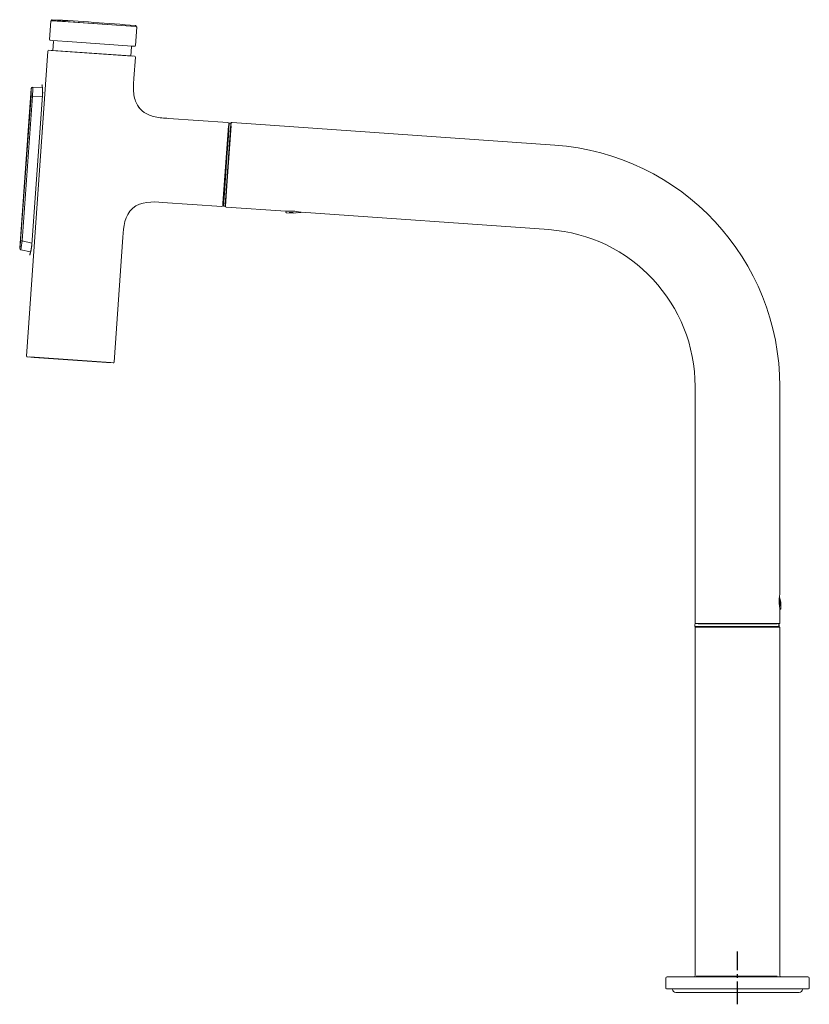
# Model space of a CAD drawing. Units: millimetres. Extents: x -689 to 182, y -166 to 602.
# Drawn here: x -689 to -428, y 276 to 602 of the extents above; entities that cross this region are included whole.
import ezdxf

# ---------------------------------------------------------------- set-up
doc = ezdxf.new("R2010")
doc.units = ezdxf.units.MM
doc.header["$MEASUREMENT"] = 0
doc.linetypes.add('CENTER2', pattern=[1.125, 0.75, -0.125, 0.125, -0.125])

msp = doc.modelspace()

# ---------------------------------------------------------------- linework, layer by layer
at = {"linetype": 'CENTER2', "ltscale": 10}
msp.add_line((-451.51, 276.41), (-451.51, 293.83), dxfattribs=at)
at = {"lineweight": 20}
for points in [[(-678.59, 601.22), (-679, 595.22)], [(-671.07, 600.89), (-678.29, 601.4), (-678.36, 601.4)], [(-678.36, 601.4), (-678.29, 601.39)], [(-678.31, 601.53), (-678.32, 601.43)], [(-678.29, 601.39), (-678.29, 601.4), (-678.32, 601.43)], [(-678.32, 601.43), (-652.09, 599.59)], [(-650.42, 599.44), (-671.07, 600.89)], [(-652.09, 599.59), (-650.4, 599.47)], [(-650.15, 599.23), (-650.56, 593.24)], [(-650.42, 599.44), (-650.41, 599.44), (-650.4, 599.47), (-650.38, 599.47)], [(-650.41, 599.44), (-650.34, 599.44)], [(-650.38, 599.58), (-650.38, 599.47)], [(-678.71, 594.91), (-678, 594.85), (-671.48, 594.4)], [(-677.71, 594.53), (-677.93, 591.55), (-677.93, 591.54)], [(-671.48, 594.4), (-651.64, 593.02), (-650.89, 592.96)], [(-651.93, 592.74), (-652.14, 589.75)], [(-679.52, 591.35), (-686.55, 490.6)], [(-679.2, 591.64), (-677.93, 591.55), (-652.14, 589.73), (-650.87, 589.65)], [(-651.09, 582.31), (-650.59, 589.34)], [(-620.03, 567.73), (-639.63, 569.1)], [(-618.94, 567.46), (-618.98, 566.91), (-620.85, 540.13)], [(-620.68, 554.06), (-620.03, 563.33), (-619.75, 567.42)], [(-619.65, 565.88), (-619.54, 567.56)], [(-619.54, 567.56), (-619.04, 567.52)], [(-619.15, 565.84), (-619.05, 567.22), (-619.04, 567.52)], [(-511.94, 560.28), (-618.62, 567.75)], [(-620.96, 540.09), (-620.93, 540.4), (-619.15, 565.84)], [(-620.55, 552.97), (-620.54, 553.31), (-620.45, 554.38), (-620.44, 554.72), (-620.42, 554.86), (-620.42, 554.92), (-619.83, 563.31), (-619.65, 565.88)], [(-620.03, 563.33), (-619.83, 563.31)], [(-621.64, 540.28), (-621.35, 544.38), (-620.72, 553.48), (-620.71, 553.58)], [(-620.71, 553.75), (-620.69, 553.96), (-620.68, 554.03)], [(-620.71, 553.76), (-620.69, 553.96)], [(-620.69, 553.28), (-620.54, 553.31)], [(-620.61, 554.42), (-620.45, 554.38)], [(-621.45, 540.13), (-621.16, 544.36), (-620.57, 552.77), (-620.57, 552.83), (-620.55, 552.96)], [(-621.35, 544.38), (-621.16, 544.36)], [(-641.58, 541.37), (-621.96, 540)], [(-621.45, 540.13), (-620.96, 540.09)], [(-600.82, 538.44), (-620.58, 539.82)], [(-600.77, 538.44), (-600.8, 538.13)], [(-598.37, 537.76), (-600.61, 537.91)], [(-598.37, 537.76), (-597.49, 537.86)], [(-597.49, 537.86), (-596.05, 538)], [(-596.14, 538.15), (-595.9, 538.1)], [(-595.9, 538.1), (-595.83, 538.08)], [(-513.88, 532.35), (-595.83, 538.08)], [(-657.62, 488.58), (-654.75, 529.9)], [(-657.93, 488.3), (-660.13, 488.45), (-684.08, 490.13), (-686.27, 490.29)], [(-465.51, 402.19), (-465.51, 480.48)], [(-437.52, 411.8), (-437.52, 480.48)], [(-437.65, 410.91), (-437.22, 409.33)], [(-437.57, 407.11), (-437.53, 406.91), (-437.52, 406.79)], [(-437.53, 406.91), (-437.32, 406.91)], [(-437.52, 402.19), (-437.52, 406.79)], [(-437.22, 409.26), (-437.22, 409.33)], [(-437.22, 409.26), (-437.22, 407.01)], [(-465.61, 401.9), (-465.61, 401.21)], [(-465.61, 401.21), (-464.17, 401.21), (-454, 401.21), (-453.87, 401.21), (-449.16, 401.21), (-449.03, 401.21), (-439.14, 401.21)], [(-437.52, 402.19), (-438.03, 402.19), (-438.08, 402.19), (-438.09, 402.19), (-438.11, 402.19), (-439.41, 402.19), (-465.31, 402.19), (-465.51, 402.19)], [(-463.81, 401), (-464.17, 401), (-465.51, 401)], [(-465.51, 286), (-465.51, 400.99)], [(-464.17, 401.21), (-464.17, 401)], [(-437.52, 401), (-438.62, 401), (-438.84, 401), (-439.04, 401), (-449.03, 401), (-449.16, 401), (-453.87, 401), (-454, 401), (-463.81, 401)], [(-454, 401.21), (-454, 401)], [(-449.03, 401.21), (-449.03, 401)], [(-439.14, 401.21), (-439.04, 401.21), (-438.84, 401.21), (-438.62, 401.21), (-437.8, 401.21)], [(-439.04, 401), (-439.04, 401.21)], [(-438.84, 401.21), (-438.84, 401)], [(-438.62, 401.21), (-438.62, 401)], [(-437.8, 401.21), (-437.8, 401.9)], [(-437.8, 401.21), (-437.73, 401.21)], [(-437.73, 401.21), (-437.74, 401.9)], [(-437.52, 286), (-437.52, 400.99)], [(-475.26, 281.8), (-475.26, 285)], [(-471.92, 285.5), (-474.77, 285.5)], [(-428.26, 285.5), (-437.02, 285.5), (-466.02, 285.5), (-471.92, 285.5)], [(-427.77, 281.8), (-427.77, 285)], [(-472.09, 281.5), (-473.02, 281.5), (-474.97, 281.5)], [(-473.02, 281.38), (-473.02, 281.5)], [(-428.06, 281.5), (-430.01, 281.5), (-472.09, 281.5)], [(-469.45, 280.3), (-471.95, 280.3)], [(-431.08, 280.3), (-434.82, 280.3), (-444.18, 280.3), (-458.85, 280.3), (-468.22, 280.3), (-469.45, 280.3)], [(-430.01, 281.38), (-430.01, 281.5)]]:
    msp.add_lwpolyline(points, dxfattribs=at)
at = {"lineweight": 9}
for points in [[(-678.42, 591.52), (-651.67, 589.64)], [(-621.64, 541.07), (-619.86, 566.63)], [(-618.94, 566.67), (-620.75, 540.92)], [(-618.87, 567.67), (-618.87, 567.63)], [(-620.65, 553.76), (-620.64, 553.96)], [(-620.82, 539.96), (-620.82, 539.92)], [(-600.77, 537.96), (-600.71, 537.96)], [(-596.92, 537.93), (-596.41, 537.99)], [(-595.93, 538.03), (-595.97, 538.03)], [(-658.72, 488.41), (-685.48, 490.29)], [(-437.42, 409.36), (-437.42, 409.34)], [(-437.42, 409.34), (-437.42, 409.32)], [(-437.23, 409.31), (-437.36, 409.31)], [(-464.54, 402.16), (-439.24, 402.16)], [(-453.87, 401.21), (-453.87, 400.99)], [(-449.16, 401.21), (-449.16, 400.99)], [(-439.2, 402.16), (-438.36, 402.16)], [(-437.86, 402.16), (-437.84, 402.16)], [(-463.95, 285.68), (-465.17, 285.68)], [(-438.35, 285.68), (-463.92, 285.68)]]:
    msp.add_lwpolyline(points, dxfattribs=at)
at = {"lineweight": 15}
for points in [[(-681.35, 579.34), (-684.51, 579.44)], [(-681.47, 580.2), (-681.47, 580.19), (-681.47, 580.18), (-681.46, 580.11), (-681.45, 580.08), (-681.45, 580.05), (-681.45, 580.04), (-681.44, 580.03), (-681.43, 579.97), (-681.41, 579.83), (-681.39, 579.67), (-681.36, 579.49), (-681.34, 579.29), (-681.32, 579.08), (-681.3, 578.86), (-681.28, 578.63), (-681.25, 578.16), (-681.24, 577.66), (-681.25, 577.16), (-681.28, 576.64)], [(-685.02, 578.98), (-688.83, 526.24)], [(-685.09, 576.54), (-688.55, 528.67)], [(-684.6, 576.51), (-688.06, 528.64)], [(-685.09, 576.54), (-684.6, 576.51)], [(-681.29, 576.64), (-684.84, 527.44)], [(-681.28, 576.64), (-684.83, 527.44)], [(-681.3, 576.4), (-684.6, 576.51)], [(-681.28, 576.64), (-681.29, 576.64)], [(-688.55, 528.67), (-688.06, 528.64)], [(-684.8, 527.93), (-688.06, 528.64)], [(-684.83, 527.44), (-684.88, 526.93), (-684.94, 526.42), (-685.02, 525.93), (-685.12, 525.46), (-685.17, 525.23), (-685.23, 525.02), (-685.28, 524.81), (-685.33, 524.62), (-685.38, 524.44), (-685.43, 524.29), (-685.47, 524.15), (-685.49, 524.1), (-685.49, 524.08), (-685.5, 524.07), (-685.5, 524.05), (-685.53, 523.98), (-685.53, 523.96), (-685.54, 523.95)], [(-684.83, 527.44), (-684.84, 527.44)], [(-685.23, 525.01), (-688.44, 525.72)]]:
    msp.add_lwpolyline(points, dxfattribs=at)
at = {"lineweight": 0}
msp.add_open_spline([(-660.13, 488.45), (-660.13, 488.45), (-657.93, 488.3), (-657.93, 488.3), (-657.78, 488.3), (-657.64, 488.41), (-657.62, 488.58), (-657.62, 488.58), (-654.76, 529.9), (-654.76, 529.9), (-654.5, 533.27), (-654.19, 537.04), (-651.47, 539.42), (-648.73, 541.81), (-644.95, 541.6), (-641.58, 541.37), (-641.58, 541.37), (-621.96, 540), (-621.96, 540), (-621.79, 539.99), (-621.65, 540.11), (-621.64, 540.29), (-621.64, 540.29), (-621.36, 544.38), (-621.36, 544.38), (-621.36, 544.38), (-621.16, 544.36), (-621.16, 544.36), (-621.16, 544.36), (-621.45, 540.13), (-621.45, 540.13), (-621.45, 540.13), (-620.96, 540.09), (-620.96, 540.09), (-620.96, 540.09), (-620.93, 540.4), (-620.93, 540.4), (-620.93, 540.4), (-619.15, 565.84), (-619.15, 565.84), (-619.15, 565.84), (-619.05, 567.22), (-619.05, 567.22), (-619.05, 567.22), (-619.04, 567.52), (-619.04, 567.52), (-619.04, 567.52), (-619.54, 567.56), (-619.54, 567.56), (-619.54, 567.56), (-619.65, 565.88), (-619.65, 565.88), (-619.65, 565.88), (-619.83, 563.32), (-619.83, 563.32), (-619.83, 563.32), (-620.03, 563.33), (-620.03, 563.33), (-620.03, 563.33), (-619.75, 567.42), (-619.75, 567.42), (-619.73, 567.58), (-619.86, 567.72), (-620.03, 567.73), (-620.03, 567.73), (-639.63, 569.1), (-639.63, 569.1), (-641.11, 569.21), (-642.58, 569.31), (-644.03, 569.62), (-644.7, 569.76), (-645.34, 569.96), (-645.98, 570.22), (-646.57, 570.44), (-647.14, 570.74), (-647.66, 571.09), (-648.58, 571.71), (-649.34, 572.52), (-649.9, 573.45), (-650.24, 574.01), (-650.51, 574.62), (-650.71, 575.24), (-650.93, 575.94), (-651.07, 576.68), (-651.14, 577.41), (-651.23, 578.24), (-651.24, 579.08), (-651.23, 579.92), (-651.2, 580.71), (-651.14, 581.5), (-651.09, 582.31), (-651.09, 582.31), (-650.59, 589.33), (-650.59, 589.33), (-650.58, 589.49), (-650.71, 589.63), (-650.88, 589.64), (-650.88, 589.64), (-652.15, 589.73), (-652.15, 589.73), (-652.15, 589.73), (-652.15, 589.74), (-652.15, 589.74), (-652.15, 589.74), (-651.93, 592.74), (-651.93, 592.74), (-651.92, 592.88), (-651.79, 593), (-651.64, 593), (-651.64, 593), (-651.64, 593.02), (-651.64, 593.02), (-651.64, 593.02), (-650.89, 592.96), (-650.89, 592.96), (-650.72, 592.95), (-650.58, 593.07), (-650.56, 593.24), (-650.56, 593.24), (-650.16, 599.23), (-650.16, 599.23), (-650.14, 599.34), (-650.23, 599.43), (-650.34, 599.44), (-650.34, 599.44), (-650.41, 599.44), (-650.41, 599.44), (-650.41, 599.44), (-650.4, 599.47), (-650.4, 599.47), (-650.4, 599.47), (-650.38, 599.47), (-650.38, 599.47), (-650.38, 599.47), (-650.38, 599.58), (-650.38, 599.58), (-650.37, 599.69), (-650.45, 599.78), (-650.56, 599.79), (-655.15, 600.17), (-659.74, 600.52), (-664.32, 600.85), (-668.91, 601.17), (-673.51, 601.45), (-678.09, 601.71), (-678.21, 601.73), (-678.31, 601.64), (-678.31, 601.53), (-678.31, 601.53), (-678.32, 601.43), (-678.32, 601.43), (-678.32, 601.43), (-678.29, 601.4), (-678.29, 601.4), (-678.29, 601.4), (-678.36, 601.4), (-678.36, 601.4), (-678.48, 601.4), (-678.58, 601.32), (-678.59, 601.22), (-678.59, 601.22), (-679, 595.22), (-679, 595.22), (-679.01, 595.06), (-678.89, 594.92), (-678.71, 594.91), (-678.71, 594.91), (-678, 594.85), (-678, 594.85), (-677.83, 594.84), (-677.71, 594.7), (-677.71, 594.53), (-677.71, 594.53), (-677.93, 591.55), (-677.93, 591.55), (-677.93, 591.55), (-679.2, 591.63), (-679.2, 591.63), (-679.36, 591.63), (-679.51, 591.52), (-679.52, 591.35), (-679.52, 591.35), (-686.55, 490.6), (-686.55, 490.6), (-686.55, 490.44), (-686.44, 490.3), (-686.27, 490.29), (-686.27, 490.29), (-684.08, 490.13), (-684.08, 490.13)], degree=3, knots=[0, 0, 0, 0, 1, 1, 1, 2, 2, 2, 3, 3, 3, 4, 4, 4, 5, 5, 5, 6, 6, 6, 7, 7, 7, 8, 8, 8, 9, 9, 9, 10, 10, 10, 11, 11, 11, 12, 12, 12, 13, 13, 13, 14, 14, 14, 15, 15, 15, 16, 16, 16, 17, 17, 17, 18, 18, 18, 19, 19, 19, 20, 20, 20, 21, 21, 21, 22, 22, 22, 23, 23, 23, 24, 24, 24, 25, 25, 25, 26, 26, 26, 27, 27, 27, 28, 28, 28, 29, 29, 29, 30, 30, 30, 31, 31, 31, 32, 32, 32, 33, 33, 33, 34, 34, 34, 35, 35, 35, 36, 36, 36, 37, 37, 37, 38, 38, 38, 39, 39, 39, 40, 40, 40, 41, 41, 41, 42, 42, 42, 43, 43, 43, 44, 44, 44, 45, 45, 45, 46, 46, 46, 47, 47, 47, 48, 48, 48, 49, 49, 49, 50, 50, 50, 51, 51, 51, 52, 52, 52, 53, 53, 53, 54, 54, 54, 55, 55, 55, 56, 56, 56, 57, 57, 57, 58, 58, 58, 59, 59, 59, 60, 60, 60, 61, 61, 61, 62, 62, 62, 63, 63, 63, 63], dxfattribs=at)
at = {"lineweight": 20}
for points in [[(-678.36, 601.4), (-678.48, 601.4), (-678.58, 601.31), (-678.59, 601.22)], [(-678.09, 601.71), (-678.21, 601.72), (-678.31, 601.64), (-678.31, 601.53)], [(-664.32, 600.85), (-668.91, 601.17), (-673.51, 601.46), (-678.09, 601.71)], [(-650.56, 599.79), (-655.15, 600.17), (-659.74, 600.52), (-664.32, 600.85)], [(-650.38, 599.58), (-650.37, 599.69), (-650.45, 599.78), (-650.56, 599.79)], [(-650.15, 599.23), (-650.14, 599.34), (-650.23, 599.42), (-650.34, 599.44)], [(-679, 595.22), (-679.01, 595.06), (-678.89, 594.92), (-678.71, 594.91)], [(-677.71, 594.53), (-677.71, 594.7), (-677.83, 594.84), (-678, 594.85)], [(-650.89, 592.96), (-650.72, 592.95), (-650.58, 593.07), (-650.56, 593.24)], [(-679.2, 591.64), (-679.36, 591.64), (-679.51, 591.52), (-679.52, 591.35)], [(-650.59, 589.34), (-650.58, 589.49), (-650.71, 589.63), (-650.87, 589.65)], [(-651.14, 577.41), (-651.23, 578.24), (-651.24, 579.08), (-651.23, 579.92)], [(-651.23, 579.92), (-651.2, 580.71), (-651.14, 581.5), (-651.09, 582.31)], [(-651.14, 577.41), (-651.07, 576.68), (-650.93, 575.94), (-650.71, 575.24)], [(-650.71, 575.24), (-650.51, 574.62), (-650.24, 574.01), (-649.9, 573.44)], [(-649.9, 573.44), (-649.34, 572.51), (-648.57, 571.71), (-647.66, 571.09)], [(-647.66, 571.09), (-647.14, 570.74), (-646.57, 570.44), (-645.98, 570.21)], [(-645.98, 570.21), (-645.34, 569.96), (-644.69, 569.76), (-644.03, 569.62)], [(-639.63, 569.1), (-641.11, 569.21), (-642.58, 569.31), (-644.03, 569.62)], [(-619.75, 567.42), (-619.73, 567.58), (-619.86, 567.72), (-620.03, 567.73)], [(-619.05, 567.22), (-619.07, 567.12), (-619.04, 567.01), (-618.98, 566.91)], [(-437.52, 480.48), (-437.52, 522.5), (-470.01, 557.36), (-511.94, 560.28)], [(-620.72, 553.48), (-620.72, 553.42), (-620.72, 553.36), (-620.69, 553.31)], [(-620.69, 553.28), (-620.66, 553.13), (-620.62, 552.97), (-620.57, 552.83)], [(-620.69, 553.28), (-620.69, 553.2), (-620.68, 553.13), (-620.65, 553.05)], [(-620.61, 554.42), (-620.65, 554.31), (-620.68, 554.18), (-620.68, 554.06)], [(-620.47, 554.83), (-620.48, 554.79), (-620.51, 554.75), (-620.52, 554.71)], [(-620.42, 554.92), (-620.44, 554.9), (-620.44, 554.88), (-620.45, 554.86)], [(-620.59, 552.84), (-620.58, 552.81), (-620.58, 552.8), (-620.57, 552.77)], [(-621.96, 540), (-621.79, 539.99), (-621.65, 540.12), (-621.64, 540.28)], [(-620.82, 540.68), (-620.89, 540.61), (-620.93, 540.5), (-620.93, 540.4)], [(-620.85, 540.13), (-620.86, 539.97), (-620.73, 539.83), (-620.58, 539.82)], [(-597.42, 538.04), (-597.41, 537.97), (-597.44, 537.9), (-597.49, 537.86)], [(-465.51, 480.48), (-465.51, 507.79), (-486.63, 530.45), (-513.88, 532.35)], [(-686.55, 490.6), (-686.55, 490.44), (-686.44, 490.3), (-686.27, 490.29)], [(-657.93, 488.3), (-657.78, 488.3), (-657.64, 488.41), (-657.62, 488.58)], [(-437.32, 406.91), (-437.26, 406.91), (-437.22, 406.95), (-437.22, 407.01)], [(-465.31, 402.19), (-465.49, 402.19), (-465.61, 402.07), (-465.61, 401.9)], [(-437.8, 401.9), (-437.8, 402.07), (-437.93, 402.18), (-438.08, 402.19)], [(-437.74, 401.9), (-437.74, 402.07), (-437.87, 402.19), (-438.03, 402.19)], [(-474.77, 285.5), (-475.04, 285.5), (-475.26, 285.28), (-475.26, 285)], [(-466.02, 285.5), (-465.74, 285.5), (-465.51, 285.72), (-465.51, 286)], [(-437.52, 286), (-437.52, 285.72), (-437.29, 285.5), (-437.02, 285.5)], [(-427.77, 285), (-427.77, 285.28), (-427.99, 285.5), (-428.26, 285.5)], [(-475.26, 281.8), (-475.26, 281.63), (-475.14, 281.5), (-474.97, 281.5)], [(-473.02, 281.38), (-473.02, 280.78), (-472.54, 280.3), (-471.95, 280.3)], [(-431.08, 280.3), (-430.49, 280.3), (-430.01, 280.78), (-430.01, 281.38)], [(-428.06, 281.5), (-427.91, 281.5), (-427.77, 281.63), (-427.77, 281.8)]]:
    msp.add_open_spline(points, degree=3, dxfattribs=at)
for points, knots in [([(-651.61, 593), (-651.61, 593), (-651.64, 593), (-651.64, 593), (-651.79, 593), (-651.92, 592.88), (-651.93, 592.74)], [0, 0, 0, 0, 1, 1, 1, 2, 2, 2, 2]), ([(-618.62, 567.75), (-618.72, 567.76), (-618.82, 567.72), (-618.87, 567.63), (-618.92, 567.59), (-618.94, 567.53), (-618.94, 567.46)], [0, 0, 0, 0, 1, 1, 1, 2, 2, 2, 2]), ([(-620.71, 553.76), (-620.71, 553.76), (-620.71, 553.75), (-620.71, 553.75), (-620.71, 553.75), (-620.71, 553.66), (-620.71, 553.66), (-620.71, 553.66), (-620.71, 553.58), (-620.71, 553.58), (-620.71, 553.49), (-620.71, 553.39), (-620.69, 553.31), (-620.69, 553.31), (-620.69, 553.28), (-620.69, 553.28)], [0, 0, 0, 0, 1, 1, 1, 2, 2, 2, 3, 3, 3, 4, 4, 4, 5, 5, 5, 5]), ([(-620.61, 554.42), (-620.63, 554.3), (-620.66, 554.18), (-620.68, 554.06), (-620.68, 554.06), (-620.68, 554.03), (-620.68, 554.03), (-620.69, 554), (-620.69, 553.99), (-620.69, 553.96)], [0, 0, 0, 0, 1, 1, 1, 2, 2, 2, 3, 3, 3, 3]), ([(-620.69, 553.28), (-620.68, 553.21), (-620.68, 553.14), (-620.65, 553.05), (-620.63, 552.99), (-620.62, 552.92), (-620.59, 552.84), (-620.59, 552.84), (-620.59, 552.83), (-620.59, 552.83)], [0, 0, 0, 0, 1, 1, 1, 2, 2, 2, 3, 3, 3, 3]), ([(-620.45, 554.86), (-620.45, 554.85), (-620.47, 554.85), (-620.47, 554.83), (-620.48, 554.79), (-620.51, 554.75), (-620.51, 554.71), (-620.51, 554.71), (-620.52, 554.71), (-620.52, 554.71), (-620.52, 554.68), (-620.54, 554.66), (-620.54, 554.65), (-620.57, 554.57), (-620.59, 554.49), (-620.61, 554.42)], [0, 0, 0, 0, 1, 1, 1, 2, 2, 2, 3, 3, 3, 4, 4, 4, 5, 5, 5, 5]), ([(-620.42, 554.86), (-620.45, 554.8), (-620.48, 554.76), (-620.51, 554.71), (-620.51, 554.69), (-620.52, 554.66), (-620.54, 554.65)], [0, 0, 0, 0, 1, 1, 1, 2, 2, 2, 2]), ([(-641.58, 541.37), (-644.95, 541.6), (-648.73, 541.81), (-651.47, 539.42), (-654.19, 537.04), (-654.5, 533.27), (-654.75, 529.9)], [0, 0, 0, 0, 1, 1, 1, 2, 2, 2, 2]), ([(-596.14, 538.15), (-597.66, 538.51), (-599.22, 538.6), (-600.77, 538.44), (-600.77, 538.44), (-600.82, 538.44), (-600.82, 538.44)], [0, 0, 0, 0, 1, 1, 1, 2, 2, 2, 2]), ([(-600.8, 538.13), (-600.8, 538.05), (-600.77, 538), (-600.71, 537.96), (-600.68, 537.93), (-600.65, 537.91), (-600.61, 537.91)], [0, 0, 0, 0, 1, 1, 1, 2, 2, 2, 2]), ([(-596.05, 538), (-596.02, 538), (-596, 538.01), (-595.97, 538.03), (-595.94, 538.05), (-595.93, 538.07), (-595.9, 538.1)], [0, 0, 0, 0, 1, 1, 1, 2, 2, 2, 2]), ([(-437.52, 411.8), (-437.57, 411.51), (-437.62, 411.21), (-437.65, 410.91), (-437.66, 410.79), (-437.67, 410.67), (-437.69, 410.55), (-437.78, 409.41), (-437.74, 408.25), (-437.57, 407.11)], [0, 0, 0, 0, 1, 1, 1, 2, 2, 2, 3, 3, 3, 3])]:
    msp.add_open_spline(points, degree=3, knots=knots, dxfattribs=at)
at = {"lineweight": 15}
for points in [[(-684.51, 579.44), (-684.78, 579.45), (-685, 579.25), (-685.02, 578.98)], [(-684.6, 576.51), (-684.54, 577.48), (-684.51, 578.46), (-684.51, 579.44)], [(-685.09, 576.54), (-685.04, 577.35), (-685.01, 578.17), (-685.02, 578.98)], [(-688.83, 526.24), (-688.7, 527.05), (-688.61, 527.86), (-688.55, 528.67)], [(-688.44, 525.72), (-688.28, 526.69), (-688.16, 527.66), (-688.06, 528.64)], [(-688.83, 526.24), (-688.85, 525.99), (-688.68, 525.77), (-688.44, 525.72)]]:
    msp.add_open_spline(points, degree=3, dxfattribs=at)
for points, knots in [([(-681.35, 579.34), (-681.36, 579.39), (-681.36, 579.44), (-681.37, 579.49), (-681.38, 579.53), (-681.38, 579.58), (-681.39, 579.62), (-681.39, 579.66), (-681.4, 579.7), (-681.41, 579.74), (-681.41, 579.78), (-681.42, 579.81), (-681.42, 579.85), (-681.43, 579.88), (-681.43, 579.91), (-681.44, 579.94), (-681.44, 579.96), (-681.44, 579.99), (-681.45, 580.01), (-681.45, 580.04), (-681.46, 580.06), (-681.46, 580.08), (-681.46, 580.09), (-681.46, 580.1), (-681.47, 580.12), (-681.47, 580.13), (-681.47, 580.14), (-681.47, 580.14), (-681.47, 580.17), (-681.47, 580.17), (-681.47, 580.18), (-681.47, 580.18), (-681.47, 580.2), (-681.47, 580.2)], [0, 0, 0, 0, 1, 1, 1, 2, 2, 2, 3, 3, 3, 4, 4, 4, 5, 5, 5, 6, 6, 6, 7, 7, 7, 8, 8, 8, 9, 9, 9, 10, 10, 10, 11, 11, 11, 11]), ([(-681.47, 580.2), (-681.47, 580.2), (-681.47, 580.18), (-681.47, 580.18), (-681.47, 580.16), (-681.47, 580.16), (-681.47, 580.16), (-681.47, 580.14), (-681.47, 580.13), (-681.47, 580.13), (-681.46, 580.11), (-681.46, 580.1), (-681.46, 580.09), (-681.46, 580.07), (-681.46, 580.05), (-681.45, 580.04), (-681.45, 580.01), (-681.44, 579.99), (-681.44, 579.97), (-681.44, 579.94), (-681.43, 579.91), (-681.43, 579.88), (-681.42, 579.85), (-681.42, 579.82), (-681.41, 579.79), (-681.41, 579.75), (-681.4, 579.72), (-681.4, 579.68), (-681.39, 579.64), (-681.38, 579.6), (-681.38, 579.56), (-681.37, 579.51), (-681.37, 579.47), (-681.36, 579.42), (-681.36, 579.38), (-681.35, 579.33), (-681.34, 579.28), (-681.34, 579.22), (-681.33, 579.17), (-681.33, 579.12), (-681.32, 579.07), (-681.32, 579.01), (-681.31, 578.95), (-681.31, 578.89), (-681.3, 578.83), (-681.3, 578.78), (-681.29, 578.71), (-681.29, 578.65), (-681.28, 578.59), (-681.28, 578.52), (-681.27, 578.46), (-681.27, 578.4), (-681.27, 578.33), (-681.26, 578.26), (-681.26, 578.19), (-681.26, 578.12), (-681.26, 578.05), (-681.26, 577.98), (-681.25, 577.91), (-681.25, 577.84), (-681.25, 577.77), (-681.25, 577.7), (-681.25, 577.62), (-681.25, 577.55), (-681.25, 577.48), (-681.25, 577.4), (-681.25, 577.33), (-681.25, 577.25), (-681.26, 577.18), (-681.26, 577.1), (-681.27, 577.02), (-681.27, 576.95), (-681.27, 576.87), (-681.27, 576.8), (-681.28, 576.72), (-681.29, 576.64)], [0, 0, 0, 0, 1, 1, 1, 2, 2, 2, 3, 3, 3, 4, 4, 4, 5, 5, 5, 6, 6, 6, 7, 7, 7, 8, 8, 8, 9, 9, 9, 10, 10, 10, 11, 11, 11, 12, 12, 12, 13, 13, 13, 14, 14, 14, 15, 15, 15, 16, 16, 16, 17, 17, 17, 18, 18, 18, 19, 19, 19, 20, 20, 20, 21, 21, 21, 22, 22, 22, 23, 23, 23, 24, 24, 24, 25, 25, 25, 25]), ([(-684.84, 527.44), (-684.84, 527.37), (-684.85, 527.29), (-684.86, 527.22), (-684.86, 527.14), (-684.87, 527.07), (-684.88, 526.99), (-684.89, 526.91), (-684.9, 526.84), (-684.9, 526.76), (-684.91, 526.69), (-684.92, 526.62), (-684.93, 526.54), (-684.94, 526.47), (-684.95, 526.4), (-684.96, 526.32), (-684.97, 526.26), (-684.99, 526.19), (-685, 526.11), (-685.01, 526.04), (-685.02, 525.98), (-685.04, 525.91), (-685.05, 525.84), (-685.06, 525.78), (-685.07, 525.71), (-685.09, 525.65), (-685.1, 525.58), (-685.11, 525.52), (-685.13, 525.46), (-685.14, 525.4), (-685.15, 525.33), (-685.17, 525.28), (-685.18, 525.22), (-685.2, 525.16), (-685.21, 525.11), (-685.22, 525.05), (-685.24, 525), (-685.25, 524.95), (-685.26, 524.9), (-685.27, 524.85), (-685.29, 524.8), (-685.3, 524.75), (-685.31, 524.7), (-685.32, 524.66), (-685.34, 524.62), (-685.35, 524.57), (-685.36, 524.53), (-685.37, 524.5), (-685.38, 524.46), (-685.39, 524.42), (-685.4, 524.38), (-685.42, 524.35), (-685.43, 524.32), (-685.43, 524.29), (-685.44, 524.26), (-685.45, 524.23), (-685.46, 524.21), (-685.47, 524.18), (-685.48, 524.16), (-685.48, 524.13), (-685.49, 524.11), (-685.5, 524.09), (-685.5, 524.08), (-685.5, 524.06), (-685.51, 524.05), (-685.51, 524.04), (-685.52, 524.02), (-685.52, 524.02), (-685.52, 524.01), (-685.53, 524), (-685.53, 523.99), (-685.53, 523.98), (-685.53, 523.97), (-685.54, 523.97), (-685.54, 523.96), (-685.54, 523.95)], [0, 0, 0, 0, 1, 1, 1, 2, 2, 2, 3, 3, 3, 4, 4, 4, 5, 5, 5, 6, 6, 6, 7, 7, 7, 8, 8, 8, 9, 9, 9, 10, 10, 10, 11, 11, 11, 12, 12, 12, 13, 13, 13, 14, 14, 14, 15, 15, 15, 16, 16, 16, 17, 17, 17, 18, 18, 18, 19, 19, 19, 20, 20, 20, 21, 21, 21, 22, 22, 22, 23, 23, 23, 24, 24, 24, 25, 25, 25, 25]), ([(-685.54, 523.95), (-685.54, 523.96), (-685.54, 523.97), (-685.53, 523.98), (-685.53, 523.99), (-685.53, 523.99), (-685.53, 523.99), (-685.52, 524.02), (-685.52, 524.03), (-685.51, 524.04), (-685.51, 524.05), (-685.5, 524.07), (-685.5, 524.08), (-685.49, 524.1), (-685.49, 524.12), (-685.48, 524.15), (-685.47, 524.17), (-685.46, 524.2), (-685.45, 524.22), (-685.45, 524.26), (-685.43, 524.29), (-685.43, 524.32), (-685.41, 524.35), (-685.4, 524.39), (-685.39, 524.43), (-685.38, 524.47), (-685.37, 524.51), (-685.36, 524.55), (-685.34, 524.6), (-685.33, 524.64), (-685.32, 524.69), (-685.3, 524.74), (-685.29, 524.79), (-685.28, 524.84), (-685.26, 524.89), (-685.25, 524.95), (-685.24, 525)], [0, 0, 0, 0, 1, 1, 1, 2, 2, 2, 3, 3, 3, 4, 4, 4, 5, 5, 5, 6, 6, 6, 7, 7, 7, 8, 8, 8, 9, 9, 9, 10, 10, 10, 11, 11, 11, 12, 12, 12, 12])]:
    msp.add_open_spline(points, degree=3, knots=knots, dxfattribs=at)
at = {"lineweight": 9}
for points in [[(-620.65, 553.75), (-620.66, 553.63), (-620.66, 553.53), (-620.65, 553.42)], [(-620.59, 554.28), (-620.61, 554.17), (-620.62, 554.07), (-620.64, 553.96)], [(-620.44, 554.72), (-620.47, 554.66), (-620.48, 554.61), (-620.51, 554.55)], [(-598.45, 537.99), (-598.89, 538.01), (-599.33, 538.01), (-599.77, 538.01)], [(-437.69, 410.55), (-437.62, 410.15), (-437.53, 409.77), (-437.43, 409.39)], [(-437.41, 409.26), (-437.41, 409.28), (-437.41, 409.31), (-437.42, 409.32)], [(-437.41, 409.24), (-437.41, 408.78), (-437.38, 408.33), (-437.33, 407.9)]]:
    msp.add_open_spline(points, degree=3, dxfattribs=at)
msp.add_open_spline([(-620.61, 553.16), (-620.59, 553.08), (-620.58, 553.04), (-620.55, 552.97), (-620.55, 552.97), (-620.55, 552.96), (-620.55, 552.96)], degree=3, knots=[0, 0, 0, 0, 1, 1, 1, 2, 2, 2, 2], dxfattribs=at)

doc.saveas('drawing.dxf')
